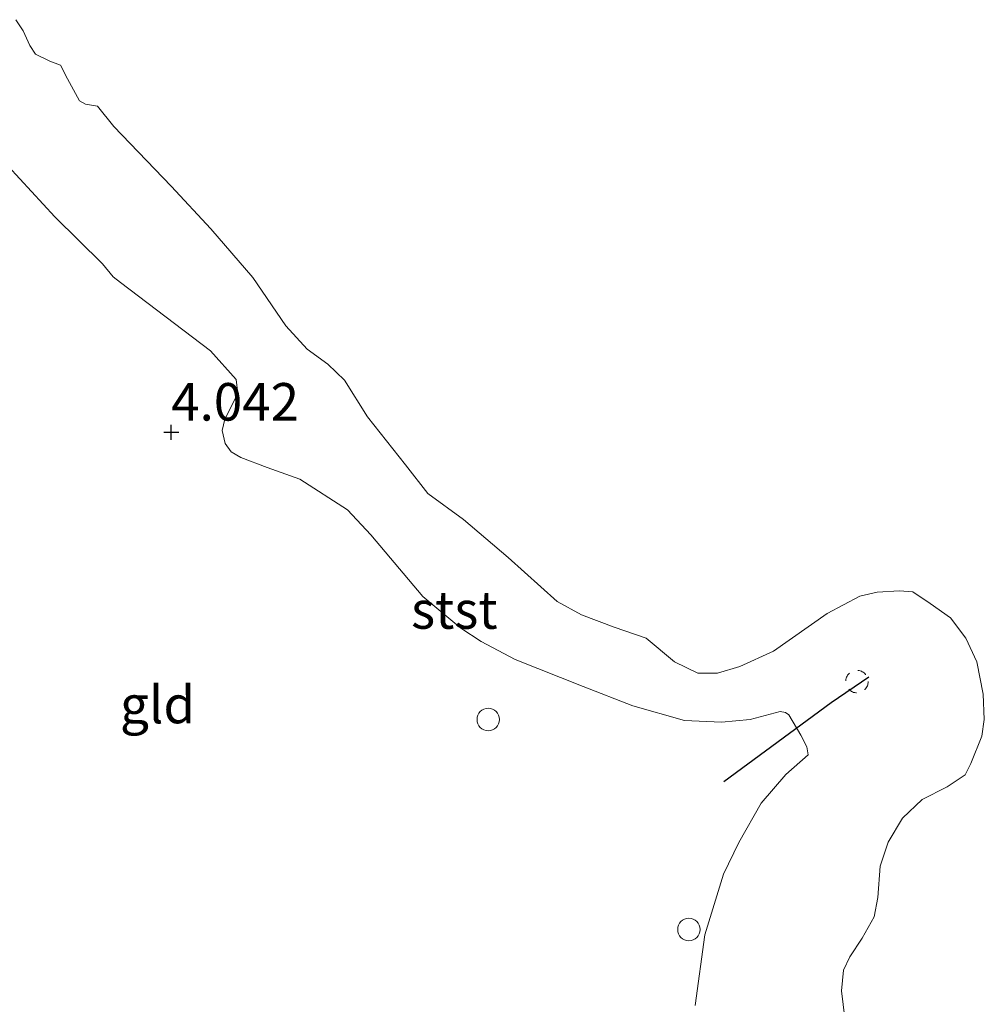
# Model space of a CAD drawing. Units: metres. Extents: x 202628 to 206293, y 474998 to 481251.
# Drawn here: x 205407 to 205472, y 475079 to 475145 of the extents above; entities that cross this region are included whole.
import ezdxf
from ezdxf.enums import TextEntityAlignment as Align

# ---------------------------------------------------------------- set-up
doc = ezdxf.new("R2010")
doc.units = ezdxf.units.M
doc.linetypes.add('VW-6060_STREEP', pattern=[1.2, 0.6, -0.6])
doc.layers.get('0').update_dxf_attribs({"lineweight": 25})
doc.layers.add('B-ME-GW-HOOGTEPUNT-S-B1', color=10, linetype='Continuous')
doc.layers.add('B-ME-VV-KRIBBEN-L-B1', color=10, linetype='Continuous')
for name, color, linetype, lineweight in [('B-ME-GW-KRUINLIJN-L-B1', 93, 'Continuous', 18), ('B-ME-IE-GRONDWERKLIJN-GROND_INGERICHT-GV-B6', 253, 'Continuous', 18), ('B-ME-IE-INRICHTINGSELEMENT-S-B1', 253, 'Continuous', 18), ('B-ME-OB-BEKLEDING-GV-B6', 253, 'Continuous', 18), ('B-ME-OB-WATERLIJN-L-B1', 133, 'OB-WATERLIJN', 18), ('B-ME-OG-WATER-GV-B6', 153, 'Continuous', 18), ('B-ME-VV-SCHEEPVAARTTEKENS-S-B1', 13, 'Continuous', 18), ('B-ME-VW-MARKERING-BEBAKENING-S-B1', 255, 'VW-6060_STREEP', 18)]:
    doc.layers.add(name, color=color, linetype=linetype, lineweight=lineweight)
doc.styles.add('NLCS-ISO', font='NLCS-ISO.TTF')
doc.linetypes.add('OB-WATERLIJN', pattern='A,10,[32,NLCS.SHX,S=2,R=0,X=0,Y=0],-12', length=22)

# ---------------------------------------------------------------- blocks, each defined once
blk = doc.blocks.new('hoogtepunt')
for p, q in [((-0.5, 0), (0.5, 0)), ((0, 0.5), (0, -0.5))]:
    blk.add_line(p, q)
blk = doc.blocks.new('dtb')
blk.add_circle((0, 0), 0.75)

msp = doc.modelspace()

# ---------------------------------------------------------------- linework, layer by layer
at = {"layer": 'B-ME-GW-KRUINLIJN-L-B1'}
msp.add_polyline3d([(205404.9915, 475136.5541, 3.9135), (205409.6741, 475131.4944, 3.9909), (205412.8612, 475128.3721, 3.727), (205413.579, 475127.5108, 3.7159), (205414.0515, 475127.132, 3.7276), (205420.0553, 475122.5744, 3.4774), (205421.778, 475120.6573, 3.4969), (205421.8737, 475119.7393, 3.491), (205421.0243, 475118.0224, 3.6847), (205420.8327, 475117.2662, 3.7913), (205421.0383, 475116.3962, 3.8063), (205421.4422, 475115.8369, 3.8147), (205422.0855, 475115.4561, 3.8193), (205423.8445, 475114.7909, 3.7946), (205426.0229, 475114.02, 3.6971), (205429.1948, 475111.9777, 3.6256), (205430.755, 475110.3109, 3.6737), (205434.2071, 475106.2096, 3.9896), (205436.737, 475104.1054, 3.8966), (205438.1019, 475103.2021, 3.7816), (205440.3679, 475102.0049, 3.6002), (205444.9067, 475100.2107, 3.6347), (205448.2127, 475098.9177, 3.6704), (205451.6544, 475097.946, 3.7523), (205454.1265, 475097.8266, 3.7627), (205456.0171, 475098.0078, 3.8167), (205458.0174, 475098.5362, 3.7954), (205458.3895, 475098.4814, 3.7981), (205458.5958, 475098.3118, 3.802), (205459.3937, 475096.9693, 3.7747), (205459.7946, 475096.189, 3.7162), (205459.889, 475095.6458, 3.6811), (205458.3963, 475094.3466, 3.7237), (205456.7499, 475092.4426, 3.9623), (205455.2673, 475089.8238, 4.0897), (205454.2469, 475087.7127, 4.0897), (205453.0165, 475083.6697, 4.1462), (205452.3589, 475078.9674, 4.1248)], dxfattribs=at)
at = {"layer": 'B-ME-IE-GRONDWERKLIJN-GROND_INGERICHT-GV-B6'}
msp.add_polyline3d([(205404.9915, 475136.5541, 3.9135), (205409.6741, 475131.4944, 3.9909), (205412.8612, 475128.3721, 3.727), (205413.579, 475127.5108, 3.7159), (205414.0515, 475127.132, 3.7276), (205420.0553, 475122.5744, 3.4774), (205421.778, 475120.6573, 3.4969), (205421.8737, 475119.7393, 3.491), (205421.0243, 475118.0224, 3.6847), (205420.8327, 475117.2662, 3.7913), (205421.0383, 475116.3962, 3.8063), (205421.4422, 475115.8369, 3.8147), (205422.0855, 475115.4561, 3.8193), (205423.8445, 475114.7909, 3.7946), (205426.0229, 475114.02, 3.6971), (205429.1948, 475111.9777, 3.6256), (205430.755, 475110.3109, 3.6737), (205434.2071, 475106.2096, 3.9896), (205436.737, 475104.1054, 3.8966), (205438.1019, 475103.2021, 3.7816), (205440.3679, 475102.0049, 3.6002), (205444.9067, 475100.2107, 3.6347), (205448.2127, 475098.9177, 3.6704), (205451.6544, 475097.946, 3.7523), (205454.1265, 475097.8266, 3.7627), (205456.0171, 475098.0078, 3.8167), (205458.0174, 475098.5362, 3.7954), (205458.3895, 475098.4814, 3.7981), (205458.5958, 475098.3118, 3.802), (205459.3937, 475096.9693, 3.7747), (205459.7946, 475096.189, 3.7162), (205459.889, 475095.6458, 3.6811), (205458.3963, 475094.3466, 3.7237), (205456.7499, 475092.4426, 3.9623), (205455.2673, 475089.8238, 4.0897), (205454.2469, 475087.7127, 4.0897), (205453.0165, 475083.6697, 4.1462), (205452.3589, 475078.9674, 4.1248)], dxfattribs=at)
at = {"layer": 'B-ME-OB-BEKLEDING-GV-B6'}
for points in [[(205407.0876, 475144.6333, 2.1), (205407.5675, 475143.899, 2.1), (205408.0231, 475142.9032, 2.1), (205408.4001, 475142.3286, 2.1), (205409.36, 475141.8704, 2.1), (205410.0531, 475141.5993, 2.1), (205410.5382, 475140.7022, 2.1), (205411.3351, 475139.2284, 2.1), (205411.7331, 475139.013, 2.1), (205412.5198, 475138.8753, 2.1), (205413.612, 475137.5169, 2.1), (205417.4273, 475133.5319, 2.1), (205420.0893, 475130.7109, 2.1), (205422.8863, 475127.4546, 2.1), (205425.0872, 475124.2476, 2.1), (205426.5, 475122.6823, 2.1), (205427.8688, 475121.6797, 2.1), (205428.9887, 475120.6089, 2.1), (205430.5149, 475118.1696, 2.1), (205433.0602, 475114.9702, 2.1), (205434.5432, 475113.0622, 2.1), (205436.9303, 475111.3309, 2.1), (205439.899, 475108.7986, 2.1), (205443.1584, 475105.8658, 2.1), (205444.7748, 475104.9939, 2.1), (205446.9538, 475104.166, 2.1), (205449.0994, 475103.4313, 2.1), (205450.9823, 475101.8453, 2.1), (205452.5333, 475101.0973, 2.1), (205453.8484, 475101.0955, 2.1), (205455.3414, 475101.5359, 2.1), (205457.573, 475102.5566, 2.1), (205461.1485, 475105.0789, 2.1), (205463.3369, 475106.2351, 2.1), (205464.4809, 475106.4949, 2.1), (205465.9691, 475106.5921, 2.1), (205466.8653, 475106.5058, 2.1), (205468.0321, 475105.7441, 2.1), (205469.3739, 475104.7735, 2.1), (205470.4046, 475103.4339, 2.1), (205471.1426, 475101.8536, 2.1), (205471.553, 475099.691, 2.1), (205471.6332, 475098.0108, 2.1), (205471.4665, 475096.8999, 2.1), (205470.7409, 475095.0739, 2.1), (205470.3532, 475094.32, 2.1), (205469.1574, 475093.5267, 2.1), (205467.4943, 475092.6804, 2.1), (205466.1808, 475091.4373, 2.1), (205465.2159, 475089.8402, 2.1), (205464.6983, 475088.2317, 2.1), (205464.5322, 475086.1414, 2.1), (205464.2842, 475084.8584, 2.1), (205463.4857, 475083.4353, 2.1), (205462.6616, 475082.2032, 2.1), (205462.256, 475081.2999, 2.1), (205462.1163, 475079.9341, 2.1), (205462.3276, 475078.1077, 2.1)], [(205452.3589, 475078.9674, 4.1248), (205453.0165, 475083.6697, 4.1462), (205454.2469, 475087.7127, 4.0897), (205455.2673, 475089.8238, 4.0897), (205456.7499, 475092.4426, 3.9623), (205458.3963, 475094.3466, 3.7237), (205459.889, 475095.6458, 3.6811), (205459.7946, 475096.189, 3.7162), (205459.3937, 475096.9693, 3.7747), (205458.5958, 475098.3118, 3.802), (205458.3895, 475098.4814, 3.7981), (205458.0174, 475098.5362, 3.7954), (205456.0171, 475098.0078, 3.8167), (205454.1265, 475097.8266, 3.7627), (205451.6544, 475097.946, 3.7523), (205448.2127, 475098.9177, 3.6704), (205444.9067, 475100.2107, 3.6347), (205440.3679, 475102.0049, 3.6002), (205438.1019, 475103.2021, 3.7816), (205436.737, 475104.1054, 3.8966), (205434.2071, 475106.2096, 3.9896), (205430.755, 475110.3109, 3.6737), (205429.1948, 475111.9777, 3.6256), (205426.0229, 475114.02, 3.6971), (205423.8445, 475114.7909, 3.7946), (205422.0855, 475115.4561, 3.8193), (205421.4422, 475115.8369, 3.8147), (205421.0383, 475116.3962, 3.8063), (205420.8327, 475117.2662, 3.7913), (205421.0243, 475118.0224, 3.6847), (205421.8737, 475119.7393, 3.491), (205421.778, 475120.6573, 3.4969), (205420.0553, 475122.5744, 3.4774), (205414.0515, 475127.132, 3.7276), (205413.579, 475127.5108, 3.7159), (205412.8612, 475128.3721, 3.727), (205409.6741, 475131.4944, 3.9909), (205404.9915, 475136.5541, 3.9135)]]:
    msp.add_polyline3d(points, dxfattribs=at)
at = {"layer": 'B-ME-OB-WATERLIJN-L-B1'}
msp.add_polyline3d([(205462.3276, 475078.1077, 2.1), (205462.1163, 475079.9341, 2.1), (205462.256, 475081.2999, 2.1), (205462.6616, 475082.2032, 2.1), (205463.4857, 475083.4353, 2.1), (205464.2842, 475084.8584, 2.1), (205464.5322, 475086.1414, 2.1), (205464.6983, 475088.2317, 2.1), (205465.2159, 475089.8402, 2.1), (205466.1808, 475091.4373, 2.1), (205467.4943, 475092.6804, 2.1), (205469.1574, 475093.5267, 2.1), (205470.3532, 475094.32, 2.1), (205470.7409, 475095.0739, 2.1), (205471.4665, 475096.8999, 2.1), (205471.6332, 475098.0108, 2.1), (205471.553, 475099.691, 2.1), (205471.1426, 475101.8536, 2.1), (205470.4046, 475103.4339, 2.1), (205469.3739, 475104.7735, 2.1), (205468.0321, 475105.7441, 2.1), (205466.8653, 475106.5058, 2.1), (205465.9691, 475106.5921, 2.1), (205464.4809, 475106.4949, 2.1), (205463.3369, 475106.2351, 2.1), (205461.1485, 475105.0789, 2.1), (205457.573, 475102.5566, 2.1), (205455.3414, 475101.5359, 2.1), (205453.8484, 475101.0955, 2.1), (205452.5333, 475101.0973, 2.1), (205450.9823, 475101.8453, 2.1), (205449.0994, 475103.4313, 2.1), (205446.9538, 475104.166, 2.1), (205444.7748, 475104.9939, 2.1), (205443.1584, 475105.8658, 2.1), (205439.899, 475108.7986, 2.1), (205436.9303, 475111.3309, 2.1), (205434.5432, 475113.0622, 2.1), (205433.0602, 475114.9702, 2.1), (205430.5149, 475118.1696, 2.1), (205428.9887, 475120.6089, 2.1), (205427.8688, 475121.6797, 2.1), (205426.5, 475122.6823, 2.1), (205425.0872, 475124.2476, 2.1), (205422.8863, 475127.4546, 2.1), (205420.0893, 475130.7109, 2.1), (205417.4273, 475133.5319, 2.1), (205413.612, 475137.5169, 2.1), (205412.5198, 475138.8753, 2.1), (205411.7331, 475139.013, 2.1), (205411.3351, 475139.2284, 2.1), (205410.5382, 475140.7022, 2.1), (205410.0531, 475141.5993, 2.1), (205409.36, 475141.8704, 2.1), (205408.4001, 475142.3286, 2.1), (205408.0231, 475142.9032, 2.1), (205407.5675, 475143.899, 2.1), (205407.0876, 475144.6333, 2.1)], dxfattribs=at)
at = {"layer": 'B-ME-OG-WATER-GV-B6'}
msp.add_polyline3d([(205462.3276, 475078.1077, 2.1), (205462.1163, 475079.9341, 2.1), (205462.256, 475081.2999, 2.1), (205462.6616, 475082.2032, 2.1), (205463.4857, 475083.4353, 2.1), (205464.2842, 475084.8584, 2.1), (205464.5322, 475086.1414, 2.1), (205464.6983, 475088.2317, 2.1), (205465.2159, 475089.8402, 2.1), (205466.1808, 475091.4373, 2.1), (205467.4943, 475092.6804, 2.1), (205469.1574, 475093.5267, 2.1), (205470.3532, 475094.32, 2.1), (205470.7409, 475095.0739, 2.1), (205471.4665, 475096.8999, 2.1), (205471.6332, 475098.0108, 2.1), (205471.553, 475099.691, 2.1), (205471.1426, 475101.8536, 2.1), (205470.4046, 475103.4339, 2.1), (205469.3739, 475104.7735, 2.1), (205468.0321, 475105.7441, 2.1), (205466.8653, 475106.5058, 2.1), (205465.9691, 475106.5921, 2.1), (205464.4809, 475106.4949, 2.1), (205463.3369, 475106.2351, 2.1), (205461.1485, 475105.0789, 2.1), (205457.573, 475102.5566, 2.1), (205455.3414, 475101.5359, 2.1), (205453.8484, 475101.0955, 2.1), (205452.5333, 475101.0973, 2.1), (205450.9823, 475101.8453, 2.1), (205449.0994, 475103.4313, 2.1), (205446.9538, 475104.166, 2.1), (205444.7748, 475104.9939, 2.1), (205443.1584, 475105.8658, 2.1), (205439.899, 475108.7986, 2.1), (205436.9303, 475111.3309, 2.1), (205434.5432, 475113.0622, 2.1), (205433.0602, 475114.9702, 2.1), (205430.5149, 475118.1696, 2.1), (205428.9887, 475120.6089, 2.1), (205427.8688, 475121.6797, 2.1), (205426.5, 475122.6823, 2.1), (205425.0872, 475124.2476, 2.1), (205422.8863, 475127.4546, 2.1), (205420.0893, 475130.7109, 2.1), (205417.4273, 475133.5319, 2.1), (205413.612, 475137.5169, 2.1), (205412.5198, 475138.8753, 2.1), (205411.7331, 475139.013, 2.1), (205411.3351, 475139.2284, 2.1), (205410.5382, 475140.7022, 2.1), (205410.0531, 475141.5993, 2.1), (205409.36, 475141.8704, 2.1), (205408.4001, 475142.3286, 2.1), (205408.0231, 475142.9032, 2.1), (205407.5675, 475143.899, 2.1), (205407.0876, 475144.6333, 2.1)], dxfattribs=at)
at = {"layer": 'B-ME-VV-KRIBBEN-L-B1'}
msp.add_polyline3d([(205454.2737, 475093.8814, 3.8914), (205461.4179, 475099.1404, 3.7829), (205463.9344, 475100.8599, 3.7426)], dxfattribs=at)

# ---------------------------------------------------------------- block references
at = {"layer": 'B-ME-GW-HOOGTEPUNT-S-B1', "rotation": 90}
msp.add_blockref('hoogtepunt', (205417.439, 475117.143, 4.0418), dxfattribs=at)
msp.add_blockref('hoogtepunt', (205417.439, 475117.143, 4.0418), dxfattribs=at)
at = {"layer": 'B-ME-IE-INRICHTINGSELEMENT-S-B1', "rotation": 90}
msp.add_blockref('dtb', (205451.9456, 475084.0246, 4.2346), dxfattribs=at)
at = {"layer": 'B-ME-VV-SCHEEPVAARTTEKENS-S-B1', "rotation": 90}
msp.add_blockref('dtb', (205438.5724, 475098.0059, 4.0851), dxfattribs=at)
at = {"layer": 'B-ME-VW-MARKERING-BEBAKENING-S-B1', "rotation": 90}
msp.add_blockref('dtb', (205463.1453, 475100.5346, 3.6191), dxfattribs=at)

# ---------------------------------------------------------------- texts
at = {"layer": 'B-ME-GW-HOOGTEPUNT-S-B1', "ltscale": 0.2, "style": 'NLCS-ISO'}
msp.add_text('4.042', height=2.5, dxfattribs=at).set_placement((205417.439, 475117.143, 4.0418), align=Align.BOTTOM_LEFT)
msp.add_text('4.042', height=2.5, dxfattribs=at).set_placement((205417.439, 475117.143, 4.0418), align=Align.BOTTOM_LEFT)
at = {"layer": 'B-ME-IE-GRONDWERKLIJN-GROND_INGERICHT-GV-B6', "ltscale": 0.2, "style": 'NLCS-ISO'}
msp.add_text('gld', height=2.5, dxfattribs=at).set_placement((205416.5321, 475099.0077), align=Align.MIDDLE_CENTER)
at = {"layer": 'B-ME-OB-BEKLEDING-GV-B6', "ltscale": 0.2, "style": 'NLCS-ISO'}
msp.add_text('stst', height=2.5, dxfattribs=at).set_placement((205436.3116, 475105.3065), align=Align.MIDDLE_CENTER)

doc.saveas('drawing.dxf')
